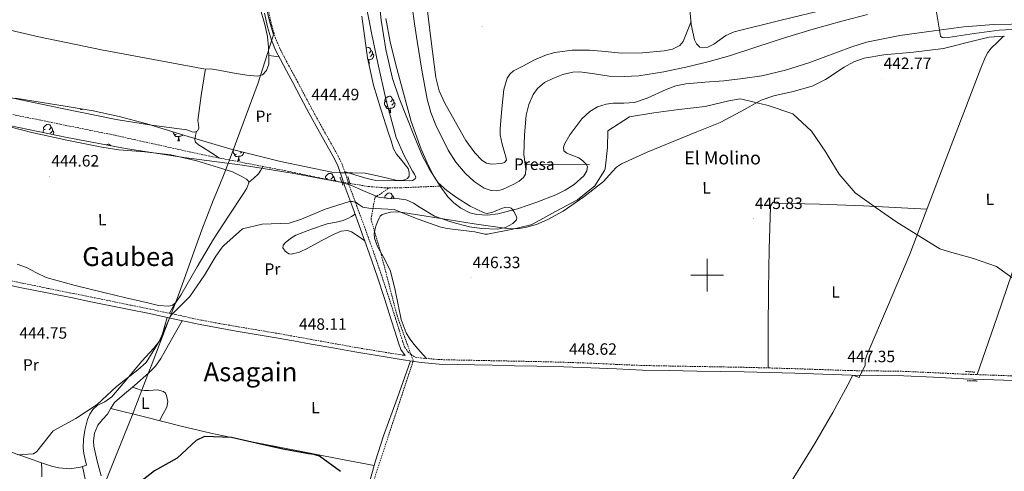
# Model space of a CAD drawing. Units: metres. Extents: x 585805 to 590298, y 4751710 to 4754737.
# Drawn here: x 589080 to 589681, y 4752380 to 4752656 of the extents above; entities that cross this region are included whole.
import ezdxf
from ezdxf.enums import TextEntityAlignment as Align

# ---------------------------------------------------------------- set-up
doc = ezdxf.new("R2010")
doc.units = ezdxf.units.M
doc.header["$MEASUREMENT"] = 0
doc.linetypes.add('TRAZOS', pattern=[0.75, 0.5, -0.25])
doc.linetypes.add('TRAZOSX2', pattern=[1.5, 1, -0.5])
for name, color, linetype, lineweight in [('Carátula', 7, 'Continuous', 5), ('Level 1', 19, 'Continuous', 0), ('Level 11', 142, 'Continuous', 13), ('Level 16', 1, 'Continuous', 0), ('Level 19', 252, 'Continuous', 0), ('Level 21', 19, 'Continuous', 0), ('Level 35', 92, 'TRAZOSX2', 0), ('Level 36', 19, 'Continuous', 40), ('Level 37', 92, 'Continuous', 0), ('Level 4', 36, 'Continuous', 30), ('Level 41', 19, 'Continuous', 0), ('Level 44', 19, 'Continuous', 0), ('Level 45', 19, 'Continuous', 0), ('Level 5', 36, 'Continuous', 0), ('Level 51', 144, 'Continuous', 13), ('Level 63', 7, 'Continuous', 0), ('Level 7', 19, 'Continuous', 0)]:
    doc.layers.add(name, color=color, linetype=linetype, lineweight=lineweight)
doc.styles.add('Arial', font='ARIAL.TTF', dxfattribs={"height": 0.2})

# ---------------------------------------------------------------- blocks, each defined once
blk = doc.blocks.new('5PATER')
at = {"layer": 'Carátula', "linetype": 'Continuous', "lineweight": 5}
h = blk.add_hatch(color=250, dxfattribs=at)
edge = h.paths.add_edge_path()
edge.add_ellipse((0, 0), major_axis=(-1.33, -1.34), ratio=0.999422, start_angle=0, end_angle=360)

msp = doc.modelspace()

# ---------------------------------------------------------------- linework, layer by layer
at = {"layer": 'Level 1', "color": 19, "linetype": 'Continuous', "lineweight": 0, "ltscale": 0.5}
msp.add_polyline3d([(589130.51, 4752368.51, 450.09), (589148.53, 4752413.43, 446.9), (589159.66, 4752442.15, 445.6), (589160.53, 4752444.4, 445.45), (589171.07, 4752471.73, 445.03), (589172.77, 4752476.14, 445.38), (589177.78, 4752489.12, 445.27), (589189.79, 4752522.62, 445.07), (589191.63, 4752527.55, 445.04), (589198.38, 4752545.56, 444.92), (589202.09, 4752554.36, 444.79), (589205.64, 4752562.77, 444.61), (589209.44, 4752573.01, 442.79), (589225.85, 4752617.23, 444.83), (589234.35, 4752643.42, 444.85), (589235.35, 4752646.47, 444.84), (589232.62, 4752655.73, 444.84), (589230.14, 4752666.26, 444.9)], dxfattribs=at)
at = {"layer": 'Level 11', "color": 142, "linetype": 'Continuous', "lineweight": 13}
for points in [[(589337.13, 4752554.31, 440.96), (589335.97, 4752555.94, 440.97), (589330.82, 4752564.15, 441.07), (589326.34, 4752572.67, 441.16), (589321.34, 4752584.36, 441.26), (589316.61, 4752596.15, 441.35), (589312.06, 4752607.99, 441.44), (589308, 4752620.03, 441.54), (589303.94, 4752637.69, 441.58), (589301.09, 4752655.55, 441.54), (589299.81, 4752667.16, 441.26)], [(589597.93, 4752658.98, 439.81), (589582.31, 4752654.96, 439.81), (589564.72, 4752649.93, 439.81), (589547.2, 4752644.67, 439.81), (589530.41, 4752639.16, 439.81), (589513.61, 4752633.67, 439.81), (589501.34, 4752630.29, 439.81), (589488.95, 4752627.29, 439.81), (589473.68, 4752624.05, 439.81), (589458.28, 4752621.58, 439.81), (589449.29, 4752621.06, 439.81), (589440.28, 4752621.31, 439.81), (589431.24, 4752622.71, 439.81), (589422.24, 4752624.03, 439.81), (589418.08, 4752623.77, 439.86), (589411.92, 4752622.31, 440.05), (589405.79, 4752620.03, 440.19), (589400.79, 4752617.59, 440.2), (589396.51, 4752613.89, 440.19), (589393.81, 4752610.08, 440.14), (589391.08, 4752604.06, 440.03), (589389.63, 4752597.66, 440), (589388.51, 4752585.65, 440.22), (589388.11, 4752573.63, 440.56), (589388.94, 4752567.64, 440.75), (589389.33, 4752564.64, 440.85), (589389.05, 4752561.65, 440.94), (589388.01, 4752559.63, 441), (589385.3, 4752557.4, 441.08), (589382.01, 4752555.54, 441.12), (589375.05, 4752552.17, 441.08), (589371.55, 4752551.37, 441.02), (589368.19, 4752551.58, 440.94), (589363.94, 4752553.15, 440.8), (589357.87, 4752557.05, 440.57), (589352.28, 4752562.21, 440.37), (589346.55, 4752568.99, 440.23), (589341.94, 4752576.31, 440.19), (589334.33, 4752591.44, 440.37), (589331.28, 4752599.2, 440.5), (589329.09, 4752607.25, 440.56), (589325.77, 4752624.99, 440.36), (589322.93, 4752642.79, 440.19), (589321.46, 4752653.27, 440.24), (589319.99, 4752663.75, 440.37)], [(589696.47, 4752653.28, 438.98), (589675.08, 4752652.95, 438.91), (589656.71, 4752651.39, 438.94), (589638.38, 4752649.02, 439.1), (589617.7, 4752646.12, 439.89), (589597.23, 4752642.02, 440.6), (589588.33, 4752639.3, 440.6), (589579.61, 4752636, 440.57), (589562.16, 4752629.49, 440.41), (589547.9, 4752625.09, 440.22), (589533.4, 4752621.55, 440.04), (589521.81, 4752619.85, 440.03), (589510.19, 4752618.58, 440.04), (589498.57, 4752617.67, 439.83), (589486.96, 4752616.73, 439.66), (589480.89, 4752615.41, 439.68), (589475.02, 4752613.21, 439.71), (589463.49, 4752608.01, 439.81), (589455.63, 4752605.38, 439.85), (589449.22, 4752604.85, 439.85), (589442.68, 4752604.91, 439.84), (589438.39, 4752604.37, 439.85), (589433.16, 4752602.6, 439.94), (589428.33, 4752599.71, 440.04), (589423.58, 4752595.43, 440.06), (589416.11, 4752585.57, 439.95), (589413.25, 4752580.36, 439.85), (589412.34, 4752578.05, 439.92), (589412.56, 4752575.85, 440.04), (589414.34, 4752574.34, 440.01), (589416.74, 4752573.46, 439.85), (589421.63, 4752571.48, 439.66), (589424.1, 4752569.63, 440.3), (589426.22, 4752567.68, 441.27), (589426.96, 4752566.31, 441.54), (589426.62, 4752563.6, 441.47), (589424.75, 4752560.65, 441.38), (589418.87, 4752555.31, 441.16), (589413.3, 4752551.82, 440.9), (589407.72, 4752549.05, 440.62), (589396.16, 4752544.47, 440.22), (589384.24, 4752540.4, 440.23), (589372.26, 4752537.35, 440.41), (589365.94, 4752536.56, 440.52), (589359.49, 4752536.96, 440.64), (589355.22, 4752538.07, 440.71), (589349.7, 4752540.77, 440.79), (589345.37, 4752544.07, 440.83), (589341.82, 4752547.72, 440.88), (589337.13, 4752554.31, 440.96)]]:
    msp.add_polyline3d(points, dxfattribs=at)
at = {"layer": 'Level 11', "color": 142, "linetype": 'TRAZOSX2', "lineweight": 13}
for points in [[(589068.99, 4752599.46, 443.1), (589071.72, 4752598.8, 442.23), (589105.17, 4752592.05, 441.59), (589138.61, 4752585.28, 440.92), (589166.25, 4752579.12, 440.82), (589193.92, 4752573.08, 440.92), (589218.01, 4752568.37, 441.35), (589242.12, 4752563.75, 441.67), (589258.17, 4752560.46, 441.67), (589274.26, 4752557.15, 441.67), (589293.4, 4752554.07, 441.65), (589303.04, 4752553.29, 441.65), (589305.95, 4752553.28, 441.65)], [(589227.79, 4752145.28, 453.61), (589228.13, 4752150.25, 453.51), (589229.53, 4752170.32, 453.07), (589229.7, 4752172.81, 453.02), (589229.89, 4752175.31, 452.96), (589230.12, 4752177.02, 452.9), (589230.41, 4752178.73, 452.83), (589230.61, 4752180.19, 452.78), (589230.92, 4752181.61, 452.74), (589240.13, 4752209.7, 452.28), (589249.35, 4752237.79, 452.18), (589260.57, 4752270.81, 451.36), (589281.94, 4752328.74, 450.13), (589295.18, 4752370.85, 449.9), (589320.6, 4752447.72, 447.92), (589310.76, 4752475.23, 447.28), (589301.26, 4752511.91, 445.96), (589294.85, 4752534.11, 445.26), (589297.23, 4752547.36, 444.92), (589305.95, 4752553.28, 441.65)], [(589305.95, 4752553.28, 441.65), (589312.69, 4752553.26, 441.67), (589324.91, 4752553.79, 441.75), (589337.13, 4752554.31, 441.85)]]:
    msp.add_polyline3d(points, dxfattribs=at)
at = {"layer": 'Level 16', "color": 1, "linetype": 'Continuous', "lineweight": 0}
msp.add_polyline3d([(589428.12, 4752567.5, 442.01), (589389.38, 4752567.66, 442.38)], dxfattribs=at)
at = {"layer": 'Level 21', "color": 19, "linetype": 'TRAZOSX2', "lineweight": 0}
for points in [[(589693.59, 4752438.34, 446.51), (589675.08, 4752438.98, 446.61), (589656.57, 4752439.65, 446.7), (589638.33, 4752440.5, 446.72), (589620.1, 4752441.34, 446.7), (589604.02, 4752441.58, 446.59), (589587.94, 4752441.79, 446.51), (589570.83, 4752442.38, 446.6), (589553.72, 4752442.95, 446.7), (589538.2, 4752443.41, 446.75), (589522.68, 4752443.79, 446.79), (589508.19, 4752444.05, 446.9), (589477.16, 4752444.59, 447.4), (589460.61, 4752444.91, 447.73), (589444.9, 4752445.56, 447.92), (589429.19, 4752446.31, 448.1), (589412.65, 4752446.87, 448.54), (589396.1, 4752447.3, 448.85), (589382.45, 4752447.57, 448.78), (589368.8, 4752447.83, 448.66), (589358.15, 4752448.04, 448.57), (589347.49, 4752448.25, 448.48), (589336.62, 4752448.51, 448.38), (589325.79, 4752449.42, 448.29), (589321.31, 4752450.1, 448.59), (589319.56, 4752451.43, 448.63), (589317.77, 4752452.81, 448.68), (589315.46, 4752455.9, 448.58), (589314.11, 4752459.67, 448.4), (589311.96, 4752466.65, 448.21), (589309.79, 4752473.62, 448.02), (589305.62, 4752486.65, 447.65), (589301.36, 4752499.66, 447.28), (589296.26, 4752514.37, 446.83), (589291.01, 4752529.03, 446.34), (589286.25, 4752541.96, 445.79), (589281.46, 4752554.87, 445.22), (589279.39, 4752561.31, 445.02), (589277.16, 4752567.7, 444.85), (589274.79, 4752572.59, 444.73), (589272.15, 4752577.34, 444.66), (589265.77, 4752588.62, 444.61), (589259.48, 4752599.95, 444.66), (589254.47, 4752609.41, 444.75), (589249.47, 4752618.87, 444.85), (589245.73, 4752625.82, 444.9), (589241.97, 4752632.77, 444.94), (589239.07, 4752638.42, 444.9), (589236.57, 4752644.27, 444.85), (589234.19, 4752652.21, 444.84), (589232.4, 4752660.29, 444.85)], [(589314.93, 4752451.12, 448.57), (589300.21, 4752453.47, 448.44), (589285.51, 4752455.91, 448.29), (589272.11, 4752458.32, 448.16), (589258.71, 4752460.74, 448.01), (589248.03, 4752462.64, 447.77), (589237.35, 4752464.53, 447.45), (589225.17, 4752466.6, 447.09), (589212.99, 4752468.65, 446.7), (589202.01, 4752470.56, 446.11), (589191.06, 4752472.62, 445.58), (589175.59, 4752475.91, 445.42), (589160.12, 4752479.25, 445.3), (589147.85, 4752481.79, 445.06), (589135.56, 4752484.3, 444.83), (589124.31, 4752486.56, 444.66), (589113.07, 4752488.82, 444.55), (589097.6, 4752491.94, 444.66), (589082.13, 4752495.08, 444.83), (589069.94, 4752497.6, 444.78)]]:
    msp.add_polyline3d(points, dxfattribs=at)
at = {"layer": 'Level 21', "color": 19, "linetype": 'Continuous', "lineweight": 0}
for points in [[(589229.75, 4752659.71, 444.85), (589231.56, 4752651.52, 444.84), (589234.01, 4752643.35, 444.85), (589236.61, 4752637.27, 444.9), (589239.57, 4752631.5, 444.94), (589243.34, 4752624.53, 444.9), (589247.08, 4752617.59, 444.85), (589252.07, 4752608.13, 444.75), (589257.09, 4752598.66, 444.66), (589263.4, 4752587.3, 444.61), (589269.78, 4752576.01, 444.66), (589272.37, 4752571.33, 444.73), (589274.65, 4752566.65, 444.85), (589276.81, 4752560.44, 445.02), (589278.9, 4752553.98, 445.22), (589283.71, 4752541.02, 445.79), (589288.46, 4752528.11, 446.34), (589293.7, 4752513.47, 446.83), (589298.79, 4752498.79, 447.28), (589303.03, 4752485.82, 447.65), (589307.2, 4752472.8, 448.02), (589309.36, 4752465.85, 448.21), (589311.53, 4752458.81, 448.4), (589313.04, 4752454.6, 448.58), (589315.73, 4752450.99, 448.55), (589314.93, 4752451.12, 448.57)], [(589069.38, 4752494.88, 444.78), (589081.57, 4752492.36, 444.83), (589097.05, 4752489.22, 444.66), (589112.52, 4752486.09, 444.55), (589123.77, 4752483.83, 444.66), (589135.01, 4752481.57, 444.83), (589147.29, 4752479.07, 445.06), (589159.55, 4752476.53, 445.3), (589175.01, 4752473.19, 445.42), (589190.51, 4752469.89, 445.58), (589201.51, 4752467.82, 446.11), (589212.52, 4752465.91, 446.7), (589224.7, 4752463.86, 447.09), (589236.87, 4752461.79, 447.45), (589247.54, 4752459.91, 447.77), (589258.22, 4752458.01, 448.01), (589271.61, 4752455.58, 448.16), (589285.04, 4752453.17, 448.29), (589299.76, 4752450.73, 448.44), (589314.48, 4752448.38, 448.57), (589319.92, 4752447.5, 448.43), (589325.47, 4752446.65, 448.29), (589336.47, 4752445.73, 448.38), (589347.43, 4752445.47, 448.48), (589358.09, 4752445.26, 448.57), (589368.75, 4752445.05, 448.66), (589382.4, 4752444.79, 448.78), (589396.04, 4752444.52, 448.85), (589412.57, 4752444.09, 448.54), (589429.08, 4752443.53, 448.1), (589444.78, 4752442.78, 447.92), (589460.53, 4752442.13, 447.73), (589477.11, 4752441.81, 447.4), (589493.66, 4752441.51, 447.08), (589522.63, 4752441.01, 446.79), (589538.13, 4752440.63, 446.75), (589553.63, 4752440.17, 446.7), (589570.74, 4752439.6, 446.6)], [(589570.74, 4752439.6, 446.6), (589587.88, 4752439.01, 446.51), (589603.98, 4752438.8, 446.59), (589620.01, 4752438.56, 446.7), (589638.2, 4752437.72, 446.72), (589656.45, 4752436.87, 446.7), (589674.98, 4752436.2, 446.61), (589693.5, 4752435.56, 446.51), (589707.34, 4752435.11, 446.57), (589721.18, 4752434.67, 446.61), (589733.71, 4752434.31, 446.57), (589746.17, 4752433.93, 446.51), (589755.6, 4752433.15, 446.47), (589761.43, 4752432.44, 445.43), (589762.37, 4752431.52, 445.85), (589762.74, 4752430.42, 446.18), (589762.42, 4752427.57, 446.69), (589761.33, 4752423.86, 447.09), (589758.83, 4752412.76, 447.4), (589756.4, 4752401.97, 447.65), (589751.6, 4752384.71, 448.05), (589747.19, 4752367.19, 448.3), (589744.04, 4752351.94, 448.35), (589740.91, 4752336.75, 448.4)]]:
    msp.add_polyline3d(points, dxfattribs=at)
at = {"layer": 'Level 21', "color": 1, "linetype": 'TRAZOS', "lineweight": 0}
for points in [[(589277.64, 4752554.98, 444.21), (589275.89, 4752559.79, 443.84)], [(589280.73, 4752560.24, 444.03), (589282.11, 4752555.23, 443.84)], [(589663.53, 4752440.84, 447.26), (589657.55, 4752441.31, 447.36)], [(589658.75, 4752435.54, 447.45), (589664.92, 4752435.44, 447.45)]]:
    msp.add_polyline3d(points, dxfattribs=at)
at = {"layer": 'Level 35', "color": 92, "linetype": 'Continuous', "lineweight": 0, "ltscale": 0.5}
for points in [[(589307.04, 4752581.87, 444.66), (589305.48, 4752586.66, 444.66), (589300.89, 4752601.23, 444.66), (589296.45, 4752615.83, 444.66), (589292.7, 4752632.51, 444.66), (589289.3, 4752658.03, 444.66)], [(589303.85, 4752656.61, 441.04), (589306.57, 4752642.31, 440.8), (589309.91, 4752628.17, 440.62), (589319.43, 4752593.72, 440.88), (589325.41, 4752576.83, 441.12), (589329.02, 4752568.51, 441.16), (589333.17, 4752560.29, 441.13), (589335.9, 4752556.4, 440.92), (589341.11, 4752551.68, 440.32), (589347.01, 4752547.36, 439.86), (589355.28, 4752542, 439.79)], [(589077.54, 4752608.04, 444.74), (589109.41, 4752602.91, 444.59), (589125.31, 4752600.15, 444.59), (589141.08, 4752596.81, 444.66), (589158.06, 4752592.3, 444.78), (589183.27, 4752584.59, 444.97), (589208.59, 4752577.11, 445.17), (589239.65, 4752569.35, 445.42), (589270.97, 4752562.89, 445.67), (589276, 4752562.36, 445.48), (589283.63, 4752562.38, 444.72), (589291.19, 4752562.19, 444.16), (589300.59, 4752560.19, 444.14), (589309.96, 4752557.92, 444.41), (589313.49, 4752557.7, 444.69), (589315.26, 4752558.09, 444.84), (589317.01, 4752559.04, 444.92), (589318.04, 4752560.36, 444.88), (589318.21, 4752562.83, 444.75), (589317.43, 4752565.11, 444.66), (589312.83, 4752570.9, 444.66), (589310.4, 4752573.84, 444.66), (589308.66, 4752577.11, 444.66), (589307.04, 4752581.87, 444.66)], [(589355.28, 4752542, 439.79), (589363.83, 4752538.01, 439.86), (589365.69, 4752537.69, 439.88), (589369.17, 4752538.42, 439.95), (589374.53, 4752540.67, 440.19), (589377.08, 4752541.4, 440.38), (589379.44, 4752541.28, 440.62), (589380.3, 4752540.89, 441.11), (589381.22, 4752540, 442.59), (589382.01, 4752538.79, 443.65), (589383.5, 4752536.26, 444.19), (589383.9, 4752534.92, 444.43), (589383.6, 4752533.76, 444.66), (589381.36, 4752531.52, 445.24), (589376.92, 4752529.06, 446.11), (589372.06, 4752528.03, 446.68), (589362.39, 4752528.39, 447), (589355.05, 4752529.48, 446.9), (589344.12, 4752532.22, 446.45), (589333.53, 4752536.04, 445.93), (589324.91, 4752541.2, 445.36), (589320.7, 4752543.9, 445.08), (589316.2, 4752545.89, 444.92), (589312.1, 4752546.62, 444.96), (589305.72, 4752546.83, 445.25), (589299.5, 4752547.65, 445.42), (589288.41, 4752552.28, 445.26), (589282.87, 4752554.7, 445.18), (589277.13, 4752556.41, 445.17), (589246.8, 4752562.14, 445.42), (589216.33, 4752567.12, 445.67), (589180.57, 4752571.83, 445.94), (589144.92, 4752577.16, 446.18), (589109.4, 4752584.05, 445.71), (589073.95, 4752591.25, 445.17)]]:
    msp.add_polyline3d(points, dxfattribs=at)
at = {"layer": 'Level 36', "color": 92, "linetype": 'Continuous', "lineweight": 0}
for points in [[(589490.18, 4752654.78, 445.04), (589487.75, 4752648.67, 444.28), (589485.31, 4752642.57, 443.52), (589483.45, 4752640.08, 443.38), (589478.89, 4752637.87, 443.7), (589473.78, 4752636.83, 444.03), (589460.64, 4752635.49, 444.28), (589447.52, 4752635.43, 444.54), (589437.9, 4752636.31, 444.81), (589428.29, 4752637.16, 445.04), (589417.69, 4752637.14, 445.01), (589407.08, 4752635.83, 444.79), (589401.94, 4752634.41, 444.66), (589394.65, 4752631.27, 444.47), (589387.5, 4752627.44, 444.28), (589381.85, 4752624.52, 444.08), (589379.49, 4752622.67, 444.01), (589378.01, 4752620.22, 444.03), (589376.92, 4752616.75, 444.14), (589375.84, 4752613.28, 444.25), (589374.71, 4752601.34, 444.25), (589373.59, 4752589.4, 444.25), (589373.68, 4752585.57, 444.29), (589374.94, 4752579.87, 444.46), (589376.43, 4752574.17, 444.62), (589377.23, 4752572.11, 444.64), (589377.61, 4752570.09, 444.62), (589376.3, 4752568.79, 444.42), (589374.28, 4752568.18, 444.25), (589368.29, 4752567.62, 444.34), (589365.33, 4752568.28, 444.39), (589362.71, 4752569.87, 444.43), (589358.17, 4752574.53, 444.48), (589352.81, 4752582.04, 444.55), (589348.25, 4752590.14, 444.62), (589339.87, 4752604.92, 444.72), (589336.44, 4752612.49, 444.77), (589334.38, 4752620.48, 444.8), (589331.29, 4752644.26, 444.72), (589328.44, 4752668.07, 444.62)], [(589193.85, 4752625.65, 446.08), (589196.64, 4752625.78, 445.44), (589199.45, 4752625.36, 445.47), (589212.53, 4752623.06, 445.33), (589219.06, 4752621.9, 445.24), (589225.59, 4752621.29, 445.1), (589228.66, 4752622.19, 445), (589231.12, 4752624.73, 444.91), (589232.42, 4752628.63, 444.81), (589232.49, 4752632.57, 444.72), (589232.28, 4752639.08, 444.89), (589231.55, 4752645.59, 445.1), (589230.09, 4752652.83, 445.03), (589226.95, 4752663.37, 444.85)], [(589278.72, 4752563.21, 444.97), (589285.58, 4752561.04, 444.97), (589292.43, 4752558.87, 444.97), (589297.85, 4752557.75, 444.93), (589306.25, 4752557.48, 444.79), (589314.69, 4752557.69, 444.71), (589318.34, 4752557.53, 444.71), (589320.11, 4752557.82, 444.71), (589321.75, 4752558.81, 444.71), (589322.17, 4752559.86, 444.71), (589321.32, 4752561.61, 444.71), (589320.16, 4752563.33, 444.71), (589314.86, 4752573.47, 444.71), (589310.25, 4752583.91, 444.71), (589304.06, 4752606.43, 444.71), (589298.95, 4752629.22, 444.71), (589295.31, 4752646.84, 444.97), (589291.85, 4752664.49, 445.22)], [(589573.92, 4752662.49, 444.69), (589545.19, 4752655.59, 444.81), (589516.52, 4752648.48, 444.94), (589511.36, 4752646.11, 444.95), (589504.06, 4752640.97, 444.94), (589500.51, 4752639.11, 444.93), (589496.96, 4752638.59, 444.94), (589495.51, 4752639.13, 444.98), (589493.6, 4752641.06, 445.11), (589492.34, 4752643.57, 445.19), (589490.35, 4752652.87, 445.07), (589489.53, 4752662.23, 444.94)], [(589054.1, 4752654.09, 444.35), (589092.14, 4752645.33, 444.37), (589130.35, 4752637.36, 444.72), (589162.1, 4752631.51, 445.38), (589193.85, 4752625.65, 446.03)], [(589463.42, 4752575.01, 444.9), (589479.34, 4752581.58, 444.33), (589493.67, 4752587.34, 444.2), (589507.97, 4752593.13, 444.08), (589520.55, 4752599.8, 443.95), (589533.03, 4752606.64, 443.83), (589540.64, 4752609.31, 443.76), (589552.55, 4752612.03, 443.67), (589564.24, 4752615.2, 443.57), (589572.22, 4752619.25, 443.42), (589583.61, 4752626.86, 443.05), (589589.51, 4752630.15, 442.89), (589595.82, 4752632.35, 442.82), (589607.85, 4752634.38, 442.87), (589626.1, 4752636.07, 443.14), (589644.25, 4752638.14, 443.32), (589662.82, 4752642.91, 443.31), (589672.13, 4752645.07, 443.31), (589681.53, 4752645.78, 443.32)], [(589542.77, 4752360.15, 448.35), (589565.78, 4752397.32, 447.1), (589576.82, 4752416.15, 447.02), (589587.09, 4752435.33, 448.17), (589588.01, 4752437.16, 448.35), (589588.93, 4752438.99, 448.54), (589592.93, 4752437.59, 448.1), (589596.55, 4752445.19, 447.07), (589596.5, 4752448.23, 447.19), (589597.47, 4752451.27, 447.07), (589610.71, 4752482.12, 445.84), (589623.83, 4752512.81, 444.79), (589645.43, 4752569.44, 444.16), (589667.1, 4752626.16, 444.03), (589669.7, 4752632.68, 444.32), (589671.34, 4752635.73, 444.42), (589673.48, 4752638.39, 444.29), (589677.26, 4752642.06, 443.8), (589681.03, 4752645.74, 443.32)], [(588936.99, 4752638.54, 446.08), (588944.67, 4752635.68, 445.87), (588952.35, 4752632.81, 445.66), (588959.46, 4752630.5, 445.51), (588972.25, 4752627.66, 445.44), (589011.37, 4752621.78, 445.47), (589042.39, 4752615.16, 444.83), (589073.41, 4752608.56, 444.17), (589106.27, 4752601.69, 443.72), (589139.18, 4752595.03, 443.61), (589160.8, 4752591.54, 443.84), (589182.49, 4752588.6, 444.35), (589185.7, 4752587.51, 444.45), (589187.29, 4752587.27, 444.49), (589188.83, 4752587.95, 444.54), (589189.69, 4752589.38, 444.58), (589189.44, 4752591.82, 444.65), (589189.11, 4752594.29, 444.72), (589191.09, 4752609.61, 444.82), (589193.49, 4752624.9, 444.91), (589193.85, 4752625.65, 446.03)], [(589291.91, 4752638.41, 0.01), (589292.34, 4752638.69, 0.01), (589293.08, 4752638.85, 0.01), (589293.51, 4752638.79, 0.01), (589294.04, 4752638.48, 0.01), (589294.57, 4752637.89, 0.01), (589294.73, 4752637.25, 0.01), (589294.62, 4752636.41, 0.01), (589294.19, 4752635.87, 0.01), (589293.77, 4752635.45, 0.01)], [(589294.73, 4752637.25, 0.01), (589295.2, 4752636.94, 0.01), (589295.52, 4752636.3, 0.01), (589295.68, 4752635.98, 0.01), (589295.68, 4752635.4, 0.01), (589295.68, 4752634.97, 0.01), (589295.31, 4752634.29, 0.01), (589294.89, 4752633.81, 0.01), (589294.41, 4752633.39, 0.01)], [(589738.15, 4752641.29, 443.57), (589737.95, 4752637.5, 443.57), (589737.75, 4752633.71, 443.57), (589736.62, 4752627.89, 443.49), (589732.94, 4752619.58, 443.21), (589728.99, 4752611.34, 443.07), (589708.5, 4752560.7, 443.7), (589698.45, 4752535.3, 444.21), (589689.09, 4752509.66, 444.84), (589676.98, 4752474.51, 445.75), (589664.87, 4752439.35, 446.66)], [(589232.45, 4752634.02, 443.85), (589235.57, 4752633.61, 444.05), (589238.7, 4752633.2, 444.26)], [(589293.39, 4752631.5, 0.01), (589292.94, 4752631.46, 0.01)], [(589293.27, 4752629.96, 0.01), (589293.28, 4752629.97, 0.01), (589293.39, 4752631.5, 0.01), (589293.5, 4752631.5, 0.01), (589293.53, 4752630.91, 0.01), (589293.57, 4752630.23, 0.01), (589293.64, 4752629.61, 0.01), (589293.75, 4752629.21, 0.01), (589293.97, 4752628.81, 0.01)], [(589295.68, 4752634.97, 0.01), (589296.13, 4752634.73, 0.01), (589296.48, 4752634.11, 0.01), (589296.37, 4752633.39, 0.01), (589296.16, 4752632.75, 0.01), (589295.57, 4752632.01, 0.01), (589294.78, 4752631.53, 0.01), (589293.93, 4752631.63, 0.01), (589293.5, 4752631.5, 0.01)], [(589293.53, 4752628.81, 0.01), (589293.97, 4752628.81, 0.01)], [(589305.19, 4752603.09, 0.01), (589304.76, 4752602.93, 0.01), (589304.18, 4752602.99, 0.01), (589303.7, 4752603.2, 0.01), (589303.28, 4752603.62, 0.01), (589303.06, 4752604.21, 0.01), (589303.06, 4752604.63, 0.01), (589303.12, 4752605.21, 0.01), (589303.54, 4752605.9, 0.01)], [(589304.6, 4752606.17, 0.01), (589304.07, 4752605.9, 0.01), (589303.54, 4752605.96, 0.01), (589303.28, 4752606.33, 0.01), (589303.22, 4752606.75, 0.01), (589303.38, 4752607.27, 0.01), (589303.86, 4752607.87, 0.01), (589304.5, 4752608.4, 0.01), (589305.4, 4752608.98, 0.01), (589306.14, 4752609.14, 0.01), (589306.57, 4752609.09, 0.01), (589307.1, 4752608.77, 0.01), (589307.63, 4752608.19, 0.01), (589307.79, 4752607.55, 0.01), (589307.68, 4752606.7, 0.01), (589307.25, 4752606.17, 0.01), (589306.83, 4752605.74, 0.01)], [(589307.79, 4752607.55, 0.01), (589308.26, 4752607.23, 0.01), (589308.58, 4752606.59, 0.01), (589308.74, 4752606.27, 0.01), (589308.74, 4752605.69, 0.01), (589308.74, 4752605.27, 0.01), (589308.37, 4752604.58, 0.01), (589307.95, 4752604.1, 0.01), (589307.47, 4752603.68, 0.01)], [(589117.48, 4752601.01, 0.01), (589117.65, 4752601.48, 0.01)], [(589117.48, 4752601.01, 0.01), (589118.6, 4752601.01, 0.01)], [(589118.43, 4752601.34, 0.01), (589118.6, 4752601.01, 0.01)], [(589306.45, 4752601.79, 0.01), (589305.56, 4752601.71, 0.01), (589304.71, 4752601.71, 0.01), (589304.29, 4752602.14, 0.01), (589303.97, 4752602.61, 0.01), (589303.97, 4752602.93, 0.01)], [(589305.9, 4752599.11, 0.01), (589306.34, 4752600.27, 0.01), (589306.45, 4752601.79, 0.01), (589306.56, 4752601.79, 0.01), (589306.59, 4752601.21, 0.01), (589306.63, 4752600.52, 0.01), (589306.7, 4752599.91, 0.01), (589306.81, 4752599.51, 0.01), (589307.03, 4752599.11, 0.01)], [(589308.74, 4752605.27, 0.01), (589309.19, 4752605.02, 0.01), (589309.54, 4752604.4, 0.01), (589309.43, 4752603.68, 0.01), (589309.22, 4752603.04, 0.01), (589308.63, 4752602.3, 0.01), (589307.84, 4752601.82, 0.01), (589306.99, 4752601.92, 0.01), (589306.56, 4752601.79, 0.01)], [(589305.9, 4752599.11, 0.01), (589307.03, 4752599.11, 0.01)], [(589075.11, 4752590.19, 445.29), (589081.45, 4752588.64, 445.38), (589087.82, 4752587.02, 445.48), (589109.1, 4752582.38, 444.93), (589130.43, 4752577.98, 444.36), (589140.91, 4752576.49, 444.41), (589156.78, 4752575.25, 444.59), (589172.59, 4752573.4, 444.73), (589188.59, 4752569.65, 444.62), (589204.39, 4752564.94, 444.54), (589210.26, 4752562.92, 444.83), (589216.01, 4752560.27, 445.1), (589218.82, 4752558.53, 445.1), (589219.84, 4752557.44, 445.1), (589220.16, 4752556.24, 445.1), (589218.94, 4752553.03, 445.1), (589216.91, 4752549.86, 445.1), (589207.77, 4752535.93, 445.1), (589198.7, 4752522.02, 445.1), (589188.73, 4752504.99, 445.17), (589178.73, 4752487.81, 445.29), (589175.6, 4752483.42, 445.3), (589173.65, 4752481.76, 445.3), (589171.38, 4752481, 445.29), (589165.03, 4752481.54, 445), (589158.68, 4752483.04, 444.73), (589145.22, 4752486.16, 444.82), (589131.77, 4752489.34, 444.92), (589114.14, 4752493.72, 444.92), (589096.61, 4752498.5, 444.92), (589090.55, 4752501.38, 444.92), (589084.6, 4752504.65, 444.92), (589078.86, 4752506.71, 444.92)], [(589094.67, 4752587.04, 0.01), (589094.66, 4752587.07, 0.01), (589094.66, 4752587.49, 0.01), (589094.71, 4752588.07, 0.01), (589095.14, 4752588.76, 0.01)], [(589096.2, 4752589.03, 0.01), (589095.67, 4752588.76, 0.01), (589095.14, 4752588.82, 0.01), (589094.87, 4752589.19, 0.01), (589094.82, 4752589.61, 0.01), (589094.98, 4752590.13, 0.01), (589095.46, 4752590.73, 0.01), (589096.09, 4752591.26, 0.01), (589096.99, 4752591.84, 0.01), (589097.74, 4752592, 0.01), (589098.16, 4752591.95, 0.01), (589098.69, 4752591.63, 0.01), (589099.22, 4752591.05, 0.01), (589099.38, 4752590.41, 0.01), (589099.27, 4752589.56, 0.01), (589098.85, 4752589.03, 0.01), (589098.43, 4752588.6, 0.01)], [(589099.38, 4752590.41, 0.01), (589099.86, 4752590.09, 0.01), (589100.17, 4752589.45, 0.01), (589100.33, 4752589.13, 0.01), (589100.33, 4752588.55, 0.01), (589100.33, 4752588.13, 0.01), (589099.96, 4752587.44, 0.01), (589099.54, 4752586.96, 0.01), (589099.06, 4752586.54, 0.01)], [(589100.33, 4752588.13, 0.01), (589100.79, 4752587.88, 0.01), (589101.13, 4752587.26, 0.01), (589101.02, 4752586.54, 0.01), (589100.81, 4752585.9, 0.01), (589100.74, 4752585.81, 0.01)], [(589176.11, 4752585.95, 0.01), (589175.68, 4752585.79, 0.01), (589175.1, 4752585.85, 0.01), (589174.62, 4752586.05, 0.01), (589174.2, 4752586.48, 0.01), (589173.98, 4752587.07, 0.01), (589173.98, 4752587.43, 0.01)], [(589177.37, 4752584.65, 0.01), (589176.48, 4752584.57, 0.01), (589175.63, 4752584.57, 0.01), (589175.21, 4752584.99, 0.01), (589174.89, 4752585.47, 0.01), (589174.89, 4752585.79, 0.01)], [(589176.82, 4752581.97, 0.01), (589177.26, 4752583.13, 0.01), (589177.37, 4752584.65, 0.01), (589177.48, 4752584.65, 0.01), (589177.51, 4752584.07, 0.01), (589177.55, 4752583.38, 0.01), (589177.62, 4752582.77, 0.01), (589177.73, 4752582.37, 0.01), (589177.95, 4752581.97, 0.01)], [(589176.82, 4752581.97, 0.01), (589177.95, 4752581.97, 0.01)], [(589179.92, 4752585.62, 0.01), (589179.55, 4752585.15, 0.01), (589178.76, 4752584.67, 0.01), (589177.91, 4752584.78, 0.01), (589177.48, 4752584.65, 0.01)], [(589188.24, 4752587.69, 444.69), (589187.77, 4752585.15, 444.61), (589187.3, 4752582.62, 444.52), (589187.61, 4752581.2, 444.48), (589189.56, 4752579.52, 444.46), (589191.92, 4752578.14, 444.52), (589197.08, 4752574.8, 444.77), (589202.25, 4752571.45, 445.03)], [(589133.25, 4752579.42, 0.01), (589133.68, 4752579.7, 0.01), (589134.43, 4752579.86, 0.01), (589134.85, 4752579.81, 0.01), (589135.38, 4752579.49, 0.01), (589135.91, 4752578.91, 0.01)], [(589212.8, 4752573.81, 0.01), (589212.37, 4752573.65, 0.01), (589211.79, 4752573.71, 0.01), (589211.31, 4752573.91, 0.01), (589210.89, 4752574.34, 0.01), (589210.67, 4752574.93, 0.01), (589210.67, 4752575.35, 0.01), (589210.73, 4752575.93, 0.01), (589211.07, 4752576.49, 0.01)], [(589214.06, 4752572.51, 0.01), (589213.17, 4752572.43, 0.01), (589212.33, 4752572.43, 0.01), (589211.9, 4752572.85, 0.01), (589211.58, 4752573.33, 0.01), (589211.58, 4752573.65, 0.01)], [(589213.51, 4752569.83, 0.01), (589213.95, 4752570.99, 0.01), (589214.06, 4752572.51, 0.01), (589214.17, 4752572.51, 0.01), (589214.21, 4752571.93, 0.01), (589214.24, 4752571.24, 0.01), (589214.31, 4752570.63, 0.01), (589214.43, 4752570.23, 0.01), (589214.64, 4752569.83, 0.01)], [(589213.51, 4752569.83, 0.01), (589214.64, 4752569.83, 0.01)], [(589217.13, 4752574.98, 0.01), (589217.04, 4752574.39, 0.01), (589216.83, 4752573.75, 0.01), (589216.25, 4752573.01, 0.01), (589215.45, 4752572.53, 0.01), (589214.6, 4752572.64, 0.01), (589214.17, 4752572.51, 0.01)], [(589215.96, 4752575.27, 0.01), (589215.56, 4752574.81, 0.01), (589215.08, 4752574.39, 0.01)], [(589328.72, 4752449.17, 448.31), (589324.92, 4752453.41, 447.97), (589321.11, 4752457.65, 447.63), (589318.47, 4752461.1, 447.43), (589316.34, 4752464.85, 447.32), (589313.3, 4752473.06, 447.34), (589309.66, 4752490.86, 447.68), (589306.79, 4752502.41, 447.63), (589303.07, 4752509.95, 447.39), (589298.79, 4752517.5, 446.91), (589296.99, 4752522.5, 446.3), (589296.71, 4752525.33, 445.81), (589297.3, 4752528.55, 445.11), (589298.03, 4752530.58, 444.6), (589298.76, 4752532.61, 444.1), (589299.71, 4752534.75, 444.28), (589300.48, 4752536.06, 444.47), (589301.62, 4752536.95, 444.58), (589306.66, 4752538.51, 444.72), (589311.7, 4752538.62, 444.84), (589324.62, 4752536.54, 444.45), (589337.54, 4752534.46, 444.08), (589357.79, 4752531.37, 444.7), (589378.05, 4752528.5, 445.34), (589384.29, 4752528.32, 445.49), (589388.94, 4752528.97, 445.59), (589395.87, 4752530.97, 445.74), (589402.74, 4752533.93, 445.85), (589412.12, 4752539.04, 445.93), (589424.78, 4752547.67, 445.94), (589436.75, 4752557.18, 445.85), (589441.99, 4752562.96, 445.75), (589444.61, 4752565.79, 445.68), (589447.71, 4752567.96, 445.6), (589463.42, 4752575.01, 444.9)], [(589220.07, 4752556.57, 443.95), (589223.19, 4752559.05, 444.29), (589226.06, 4752561.72, 444.6), (589227.53, 4752563.94, 444.74), (589228.83, 4752566.29, 444.85)], [(589268.35, 4752559.11, 0.01), (589267.82, 4752558.85, 0.01), (589267.29, 4752558.91, 0.01), (589267.03, 4752559.27, 0.01), (589266.97, 4752559.7, 0.01), (589267.13, 4752560.22, 0.01), (589267.61, 4752560.81, 0.01), (589268.25, 4752561.35, 0.01), (589269.15, 4752561.93, 0.01), (589269.89, 4752562.09, 0.01), (589270.32, 4752562.03, 0.01), (589270.85, 4752561.72, 0.01), (589271.38, 4752561.13, 0.01), (589271.54, 4752560.49, 0.01), (589271.43, 4752559.65, 0.01), (589271, 4752559.11, 0.01), (589270.58, 4752558.69, 0.01)], [(589266.97, 4752558.33, 0.01), (589267.29, 4752558.85, 0.01)], [(589271.54, 4752560.49, 0.01), (589272.01, 4752560.18, 0.01), (589272.33, 4752559.54, 0.01), (589272.49, 4752559.22, 0.01), (589272.49, 4752558.64, 0.01), (589272.49, 4752558.21, 0.01), (589272.12, 4752557.53, 0.01), (589271.99, 4752557.38, 0.01)], [(589272.49, 4752558.21, 0.01), (589272.94, 4752557.97, 0.01), (589273.29, 4752557.35, 0.01), (589273.26, 4752557.14, 0.01)], [(589303.42, 4752547.14, 0.01), (589303.28, 4752547.33, 0.01), (589303.22, 4752547.76, 0.01), (589303.38, 4752548.28, 0.01), (589303.86, 4752548.87, 0.01), (589304.5, 4752549.41, 0.01), (589305.4, 4752549.99, 0.01), (589306.14, 4752550.15, 0.01), (589306.57, 4752550.09, 0.01), (589307.1, 4752549.78, 0.01), (589307.63, 4752549.19, 0.01), (589307.79, 4752548.55, 0.01), (589307.68, 4752547.71, 0.01), (589307.25, 4752547.17, 0.01), (589306.88, 4752546.8, 0.01)], [(589304.6, 4752547.17, 0.01), (589304.3, 4752547.02, 0.01)], [(589307.79, 4752548.55, 0.01), (589308.26, 4752548.24, 0.01), (589308.58, 4752547.6, 0.01), (589308.74, 4752547.28, 0.01), (589308.74, 4752546.73, 0.01)], [(589634.33, 4752540.34, 444.49), (589614.86, 4752541.31, 444.74), (589595.39, 4752542.28, 444.99), (589568.59, 4752543.23, 445.48), (589541.79, 4752544, 446), (589540.27, 4752544.48, 445.75), (589539.17, 4752543.15, 446), (589538.8, 4752541.43, 446.25), (589537.97, 4752516.15, 446.06), (589537.54, 4752490.87, 446), (589537.36, 4752467.16, 446.38), (589537.19, 4752443.44, 446.75)], [(589291, 4752521.01, 445.39), (589286.92, 4752523.73, 446.74), (589282.83, 4752526.45, 448.09), (589280.54, 4752527.23, 448.39), (589276.56, 4752526.74, 447.97), (589272.74, 4752525.29, 447.59), (589264.46, 4752520.92, 448.22), (589256.2, 4752516.44, 448.6), (589251.2, 4752514.06, 447.83), (589246.15, 4752512.75, 446.58), (589244.59, 4752513.09, 446.05), (589242.5, 4752514.66, 445.04), (589241.03, 4752516.72, 444.3), (589241.24, 4752518.28, 444.88), (589242.5, 4752519.77, 445.57), (589245.59, 4752522.41, 445.28), (589249, 4752524.42, 445.06), (589258.49, 4752528.12, 445.06), (589268.1, 4752531.28, 445.06), (589274.56, 4752532.55, 445.14), (589277.74, 4752533.25, 445.15), (589280.69, 4752534.5, 445.06), (589282.91, 4752535.82, 444.84), (589285.14, 4752537.13, 444.56)], [(589175.6, 4752483.42, 447.3), (589173.7, 4752480.07, 446.8), (589171.8, 4752476.73, 446.31)], [(589075.2, 4752392.03, 444.62), (589085.78, 4752388.49, 445.17), (589093.77, 4752385.45, 445.98), (589099.76, 4752383.51, 446.58), (589104.23, 4752382.46, 446.94), (589110.88, 4752381.9, 447.17), (589117.44, 4752382.98, 446.85), (589119.29, 4752383.57, 446.67), (589121.14, 4752384.15, 448.16), (589120.35, 4752387.68, 447.11), (589119.55, 4752391.21, 446.3), (589119.1, 4752394.64, 446.05), (589119.33, 4752400.01, 446.14), (589120.08, 4752405.37, 446.3), (589121.72, 4752412, 446.3), (589123.14, 4752415.14, 446.3), (589125.1, 4752418.11, 446.3), (589127.75, 4752420.44, 446.24), (589132.4, 4752422.82, 446.05), (589136.53, 4752425.73, 445.92), (589145.76, 4752436.58, 445.91), (589154.83, 4752447.62, 445.92), (589162.2, 4752455.43, 445.64), (589165.48, 4752459.54, 445.55), (589167.62, 4752464.2, 445.74), (589168.97, 4752469.2, 446.11), (589170.31, 4752474.21, 446.48)], [(589130.05, 4752377.57, 449.05), (589127.69, 4752386.65, 448.5), (589125.68, 4752395.75, 447.94), (589125.37, 4752398.93, 447.67), (589126.08, 4752403.72, 447.23), (589128.09, 4752408.46, 446.82), (589130.99, 4752412.03, 446.57), (589133.95, 4752415.25, 446.45), (589136.01, 4752418.9, 446.55), (589138.31, 4752422.39, 446.63), (589144.29, 4752427.61, 446.36), (589150.45, 4752432.64, 446.07), (589159.21, 4752440.42, 445.74), (589163.26, 4752444.58, 445.64), (589166.59, 4752449.27, 445.7), (589173.07, 4752460.75, 446.07), (589179.55, 4752472.22, 446.45)], [(589318.92, 4752447.66, 449.11), (589310.7, 4752424.81, 449.15), (589302.47, 4752401.96, 449.2), (589297.53, 4752386.82, 449.32), (589291, 4752363.82, 449.7), (589284.02, 4752340.96, 450.13), (589272.64, 4752311.39, 450.54), (589266.8, 4752296.66, 450.81), (589261.45, 4752281.76, 451.25), (589254.89, 4752261.85, 452), (589248.33, 4752241.94, 452.55), (589241.65, 4752221.25, 452.93), (589234.89, 4752200.58, 453.29), (589231.49, 4752190.54, 453.44), (589228.06, 4752180.51, 453.57)], [(589165.77, 4752411.22, 448.06), (589167.94, 4752415.35, 447.9), (589170.11, 4752419.48, 447.73), (589170.77, 4752422.94, 447.38), (589170.01, 4752426.56, 446.99), (589169.31, 4752428.04, 446.98), (589168.1, 4752429.13, 446.99), (589164.59, 4752430.04, 446.74), (589159.18, 4752429.7, 446.16), (589156.51, 4752429.59, 446), (589153.93, 4752430.04, 446.06), (589151.58, 4752430.83, 446.24), (589149.23, 4752431.63, 446.43)], [(589135.95, 4752418.78, 446.03), (589157.45, 4752413.33, 447.12), (589178.95, 4752407.88, 448.22), (589196.95, 4752403.58, 448.84), (589224.15, 4752397.85, 449.01), (589251.45, 4752392.58, 448.97), (589274.09, 4752388.27, 449.06), (589296.72, 4752383.97, 449.15)], [(589093.98, 4752376.99, 446.73), (589093.84, 4752381.23, 447.11), (589093.71, 4752385.48, 447.49)], [(589118.77, 4752383.4, 448.01), (589120.41, 4752375.49, 448.89)]]:
    msp.add_polyline3d(points, dxfattribs=at)
at = {"layer": 'Level 4', "color": 36, "linetype": 'Continuous', "lineweight": 30}
msp.add_polyline3d([(589276.12, 4752380.34, 450.01), (589263.33, 4752389.64, 450.01), (589260.46, 4752390.45, 450.01), (589259.53, 4752390.74, 450.01), (589258.52, 4752390.81, 450.01), (589257.67, 4752391.03, 450.01), (589256.67, 4752391.09, 450.01), (589241.04, 4752393.78, 450.01), (589224.78, 4752397.47, 450.01), (589209.75, 4752401.03, 450.01), (589193.23, 4752401.63, 450.01), (589188.1, 4752399.16, 450.01), (589176.45, 4752388.41, 450.01), (589162.68, 4752380.72, 450.01), (589155.21, 4752374.74, 450.01)], dxfattribs=at)
at = {"layer": 'Level 5', "color": 36, "linetype": 'Continuous', "lineweight": 0}
for points in [[(589693.66, 4752650.23, 440.01), (589678.29, 4752649.35, 440.01), (589663.1, 4752647.43, 440.01), (589647.26, 4752644.91, 440.01), (589644.49, 4752644.76, 440.01), (589643.46, 4752644.96, 440.01), (589642.52, 4752645.71, 440.01), (589639.01, 4752666.46, 440.01), (589640.57, 4752667.95, 440.01), (589644.63, 4752668.24, 440.01), (589659.31, 4752668.69, 440.01), (589675.81, 4752669.53, 440.01), (589691.79, 4752669.72, 440.01)], [(589689.78, 4752495.97, 445.01), (589676.67, 4752505.26, 445.01), (589662.71, 4752510.22, 445.01), (589647.98, 4752514.17, 445.01), (589642.01, 4752516.01, 445.01), (589629.31, 4752524.07, 445.01), (589615.76, 4752532.28, 445.01), (589603.21, 4752540.96, 445.01), (589590.33, 4752550.18, 445.01), (589580.67, 4752561.69, 445.01), (589573.87, 4752572.54, 445.01), (589572.44, 4752574.91, 445.01), (589563.76, 4752587.9, 445.01), (589552.26, 4752598.45, 445.01), (589537.21, 4752603.4, 445.01), (589522.03, 4752607.18, 445.01), (589520.25, 4752607.46, 445.01), (589514.24, 4752606.6, 445.01), (589513.32, 4752606.35, 445.01), (589498.79, 4752602.82, 445.01), (589482.84, 4752601.03, 445.01), (589467.44, 4752598.95, 445.01), (589452.58, 4752596.49, 445.01), (589439.36, 4752588.03, 445.01), (589439.28, 4752577.84, 445.01), (589437.78, 4752564.78, 445.01), (589437.41, 4752563.85, 445.01), (589431.38, 4752554.42, 445.01), (589420.93, 4752546, 445.01), (589407.46, 4752538.78, 445.01), (589393.91, 4752531.4, 445.01), (589392.46, 4752530.76, 445.01), (589391.53, 4752530.59, 445.01)], [(589391.53, 4752530.59, 445.01), (589381.46, 4752527.97, 445.01), (589366, 4752525.03, 445.01), (589364.22, 4752525.08, 445.01), (589358.18, 4752526.38, 445.01), (589356.4, 4752526.66, 445.01), (589341.41, 4752528.52, 445.01), (589337.46, 4752529.31, 445.01), (589322.95, 4752534.41, 445.01), (589308.9, 4752540.07, 445.01), (589293.53, 4752540.76, 445.01), (589289.81, 4752541.55, 445.01), (589287.4, 4752543.14, 445.01), (589285.68, 4752544.35, 445.01), (589283.43, 4752544.93, 445.01), (589281.66, 4752544.83, 445.01), (589266.76, 4752540.2, 445.01), (589252.34, 4752534.12, 445.01), (589244.82, 4752531.77, 445.01), (589228.47, 4752531.06, 445.01), (589216.47, 4752528.25, 445.01), (589204.9, 4752518.05, 445.01), (589204.13, 4752517.34, 445.01), (589203.61, 4752516.49, 445.01), (589200.05, 4752511.57, 445.01), (589193.21, 4752499.97, 445.01), (589184.3, 4752487.02, 445.01), (589173.05, 4752475.82, 445.01), (589172.29, 4752474.88, 445.01), (589166.02, 4752460.59, 445.01), (589157.67, 4752446.73, 445.01), (589152.56, 4752442.17, 445.01), (589139.44, 4752432.17, 445.01), (589127.72, 4752421.12, 445.01), (589114.66, 4752412.51, 445.01), (589100.88, 4752405.05, 445.01), (589090.73, 4752392.47, 445.01), (589088.82, 4752390.97, 445.01), (589079.11, 4752390.44, 445.01)]]:
    msp.add_polyline3d(points, dxfattribs=at)
at = {"layer": 'Level 51', "color": 144, "linetype": 'Continuous', "lineweight": 13}
for points in [[(589696.47, 4752653.28, 438.98), (589675.08, 4752652.95, 438.91), (589656.71, 4752651.39, 438.94), (589638.38, 4752649.02, 439.1), (589617.7, 4752646.12, 439.89), (589597.23, 4752642.02, 440.6), (589588.33, 4752639.3, 440.6), (589579.61, 4752636, 440.57), (589562.16, 4752629.49, 440.41), (589547.9, 4752625.09, 440.22), (589533.4, 4752621.55, 440.04), (589521.81, 4752619.85, 440.03), (589510.19, 4752618.58, 440.04), (589498.57, 4752617.67, 439.83), (589486.96, 4752616.73, 439.66), (589480.89, 4752615.41, 439.68), (589475.02, 4752613.21, 439.71), (589463.49, 4752608.01, 439.81), (589455.63, 4752605.38, 439.85), (589449.22, 4752604.85, 439.85), (589442.68, 4752604.91, 439.84), (589438.39, 4752604.37, 439.85), (589433.16, 4752602.6, 439.94), (589428.33, 4752599.71, 440.04), (589423.58, 4752595.43, 440.06), (589416.11, 4752585.57, 439.95), (589413.25, 4752580.36, 439.85), (589412.34, 4752578.05, 439.92), (589412.56, 4752575.85, 440.04), (589414.34, 4752574.34, 440.01), (589416.74, 4752573.46, 439.85), (589421.63, 4752571.48, 439.66), (589424.1, 4752569.63, 440.3), (589426.22, 4752567.68, 441.27), (589426.96, 4752566.31, 441.54), (589426.62, 4752563.6, 441.47), (589424.75, 4752560.65, 441.38), (589418.87, 4752555.31, 441.16), (589413.3, 4752551.82, 440.9), (589407.72, 4752549.05, 440.62), (589396.16, 4752544.47, 440.22), (589384.24, 4752540.4, 440.23), (589372.26, 4752537.35, 440.41), (589365.94, 4752536.56, 440.52), (589359.49, 4752536.96, 440.64), (589355.22, 4752538.07, 440.71), (589349.7, 4752540.77, 440.79), (589345.37, 4752544.07, 440.83), (589341.82, 4752547.72, 440.88), (589337.13, 4752554.31, 440.96), (589335.97, 4752555.94, 440.97), (589330.82, 4752564.15, 441.07), (589326.34, 4752572.67, 441.16), (589321.34, 4752584.36, 441.26), (589316.61, 4752596.15, 441.35), (589312.06, 4752607.99, 441.44), (589308, 4752620.03, 441.54), (589303.94, 4752637.69, 441.58), (589301.09, 4752655.55, 441.54), (589299.81, 4752667.16, 441.26)], [(589319.99, 4752663.75, 440.37), (589321.46, 4752653.27, 440.24), (589322.93, 4752642.79, 440.19), (589325.77, 4752624.99, 440.36), (589329.09, 4752607.25, 440.56), (589331.28, 4752599.2, 440.5), (589334.33, 4752591.44, 440.37), (589341.94, 4752576.31, 440.19), (589346.55, 4752568.99, 440.23), (589352.28, 4752562.21, 440.37), (589357.87, 4752557.05, 440.57), (589363.94, 4752553.15, 440.8), (589368.19, 4752551.58, 440.94), (589371.55, 4752551.37, 441.02), (589375.05, 4752552.17, 441.08), (589382.01, 4752555.54, 441.12), (589385.3, 4752557.4, 441.08), (589388.01, 4752559.63, 441), (589389.05, 4752561.65, 440.94), (589389.33, 4752564.64, 440.85), (589388.94, 4752567.64, 440.75), (589388.11, 4752573.63, 440.56), (589388.51, 4752585.65, 440.22), (589389.63, 4752597.66, 440), (589391.08, 4752604.06, 440.03), (589393.81, 4752610.08, 440.14), (589396.51, 4752613.89, 440.19), (589400.79, 4752617.59, 440.2), (589405.79, 4752620.03, 440.19), (589411.92, 4752622.31, 440.05), (589418.08, 4752623.77, 439.86), (589422.24, 4752624.03, 439.81), (589431.24, 4752622.71, 439.81), (589440.28, 4752621.31, 439.81), (589449.29, 4752621.06, 439.81), (589458.28, 4752621.58, 439.81), (589473.68, 4752624.05, 439.81), (589488.95, 4752627.29, 439.81), (589501.34, 4752630.29, 439.81), (589513.61, 4752633.67, 439.81), (589530.41, 4752639.16, 439.81), (589547.2, 4752644.67, 439.81), (589564.72, 4752649.93, 439.81), (589582.31, 4752654.96, 439.81), (589597.93, 4752658.98, 439.81)]]:
    msp.add_polyline3d(points, dxfattribs=at)
at = {"layer": 'Level 63', "linetype": 'Continuous', "lineweight": 0}
for points in [[(589500, 4752490, 0.01), (589500, 4752510, 0.01)], [(589490, 4752500, 0.01), (589510, 4752500, 0.01)]]:
    msp.add_polyline3d(points, dxfattribs=at)

# ---------------------------------------------------------------- block references
at = {"layer": 'Level 7', "color": 19, "linetype": 'Continuous', "lineweight": 0, "xscale": 0.09999959895519832, "yscale": 0.09999959895519832, "rotation": 0.8655494262836063}
for p in [(589362.66, 4752651.68, 443.8), (589606.67, 4752619.73, 442.78), (589257.54, 4752600.75, 444.5), (589098.7, 4752560.32, 444.63), (589528.24, 4752534.41, 445.84), (589355.9, 4752498.34, 446.34), (589249.74, 4752460.75, 448.12), (589414.75, 4752445.49, 448.62), (589584.66, 4752440.96, 447.36)]:
    msp.add_blockref('5PATER', p, dxfattribs=at)

# ---------------------------------------------------------------- texts
at = {"layer": 'Level 19', "color": 19, "linetype": 'Continuous', "lineweight": 0, "style": 'Arial'}
msp.add_text('Presa', height=7, dxfattribs=at).set_placement((589394.52, 4752567.66, 444.7), align=Align.MIDDLE_CENTER)
at = {"layer": 'Level 37', "color": 92, "linetype": 'Continuous', "lineweight": 0, "style": 'Arial'}
for s, p in [('Pr', (589229.21, 4752596.88, 443.45)), ('L', (589499.66, 4752553.24, 445.14)), ('L', (589672.6, 4752546.25, 444.21)), ('L', (589130.73, 4752533.84, 444.89)), ('Pr', (589234.67, 4752503.73, 445.99)), ('L', (589578.45, 4752489.75, 445.92)), ('Pr', (589087.22, 4752445.26, 444.83)), ('L', (589157.04, 4752421.92, 446.58)), ('L', (589260.89, 4752419.22, 448.41))]:
    msp.add_text(s, height=7, rotation=0.86563, dxfattribs=at).set_placement(p, align=Align.MIDDLE_CENTER)
at = {"layer": 'Level 41', "color": 19, "linetype": 'Continuous', "lineweight": 0, "style": 'Arial'}
for s, p in [('442.77', (589607.7, 4752623.49, 442.78)), ('444.49', (589258.5, 4752604.49, 444.5)), ('444.62', (589099.73, 4752564.07, 444.63)), ('445.83', (589529.2, 4752538.16, 445.84)), ('446.33', (589356.86, 4752502.09, 446.34)), ('448.11', (589250.85, 4752464.49, 448.12)), ('444.75', (589080.2, 4752459.09, 444.76)), ('448.62', (589415.78, 4752449.24, 448.62)), ('447.35', (589585.62, 4752444.71, 447.36))]:
    msp.add_text(s, height=7, dxfattribs=at).set_placement(p, align=Align.BOTTOM_LEFT)
at = {"layer": 'Level 44', "color": 6, "linetype": 'Continuous', "lineweight": 0, "style": 'Arial'}
msp.add_text('El Molino', height=8, dxfattribs=at).set_placement((589486.02, 4752565.02, 444.75), align=Align.BOTTOM_LEFT)
at = {"layer": 'Level 45', "color": 19, "linetype": 'Continuous', "lineweight": 0, "style": 'Arial'}
for s, p in [('Gaubea', (589146.76, 4752511.32, 447.48)), ('Asagain', (589221.26, 4752441.03, 448.56))]:
    msp.add_text(s, height=11.5, dxfattribs=at).set_placement(p, align=Align.MIDDLE_CENTER)

doc.saveas('drawing.dxf')
